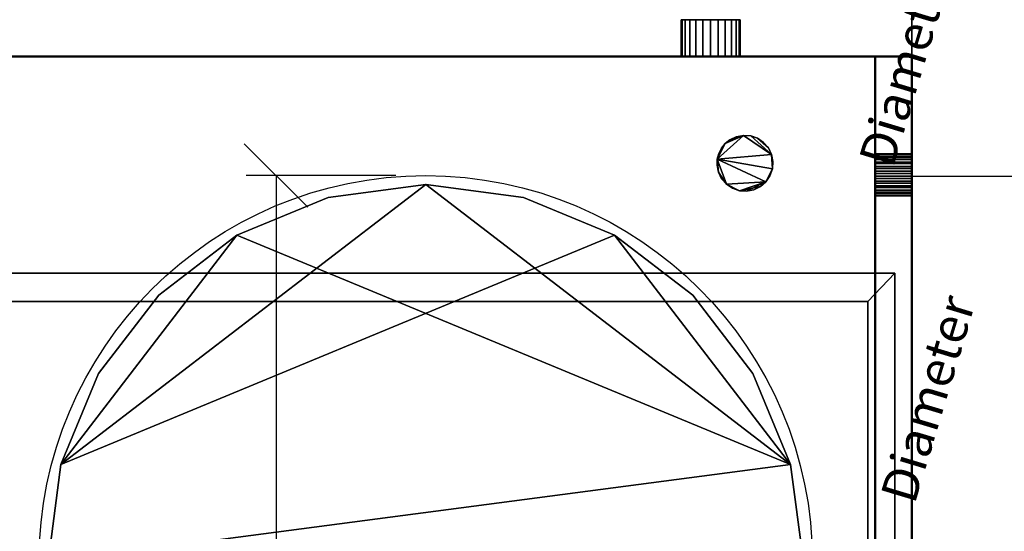
# Model space of a CAD drawing. Units: millimetres. Extents: x -1077 to 1488, y -916 to 571.
# Drawn here: x 592 to 993, y -193 to 15 of the extents above; entities that cross this region are included whole.
import ezdxf

# ---------------------------------------------------------------- set-up
doc = ezdxf.new("R2010")
doc.units = ezdxf.units.MM
doc.layers.add('M-EQPM', color=50, linetype='Continuous', lineweight=30)
doc.styles.add('Arial', font='arial.ttf', dxfattribs={"height": 14.6304})

# ---------------------------------------------------------------- blocks, each defined once
blk = doc.blocks.new('FamilyGeomCombination_7107-_3D_')
at = {"layer": 'M-EQPM'}
mesh = blk.add_polyface(dxfattribs=at)
corners = [(-940, 0, 474), (-940, -901, 474), (940, -901, 474), (940, 0, 474)]
mesh.append_faces([[corners[k] for k in face] for face in [(0, 1, 2, 3)]])
mesh = blk.add_polyface(dxfattribs=at)
corners = [(940, -901, 14.5), (-940, -901, 14.5), (-940, 0, 14.5), (940, 0, 14.5)]
mesh.append_faces([[corners[k] for k in face] for face in [(0, 1, 2, 3)]])
mesh = blk.add_polyface(dxfattribs=at)
corners = [(940, 0, 474), (940, 0, 14.5), (-940, 0, 14.5), (-940, 0, 474)]
mesh.append_faces([[corners[k] for k in face] for face in [(0, 1, 2, 3)]])
mesh = blk.add_polyface(dxfattribs=at)
corners = [(940, -901, 474), (940, -901, 14.5), (940, 0, 14.5), (940, 0, 474)]
mesh.append_faces([[corners[k] for k in face] for face in [(0, 1, 2, 3)]])
blk = doc.blocks.new('FamilyGeomCombination_7108-_3D_')
at = {"layer": 'M-EQPM'}
mesh = blk.add_polyface(dxfattribs=at)
corners = [(-955, -916, 164.5), (955, -916, 164.5), (955, 0, 164.5), (940, 0, 164.5), (940, -901, 164.5), (-940, -901, 164.5), (-940, 0, 164.5), (-955, 0, 164.5)]
mesh.append_faces([[corners[k] for k in face] for face in [(4, 5, 0, 1)]], dxfattribs={"vtx1": -1, "vtx3": -1})
mesh.append_faces([[corners[k] for k in face] for face in [(2, 3, 4, 1)]], dxfattribs={"vtx2": -1})
mesh.append_faces([[corners[k] for k in face] for face in [(5, 6, 7, 0)]], dxfattribs={"vtx3": -1})
mesh = blk.add_polyface(dxfattribs=at)
corners = [(-955, -916, 23), (-955, 0, 23), (-940, 0, 23), (-940, -901, 23), (940, -901, 23), (940, 0, 23), (955, 0, 23), (955, -916, 23)]
mesh.append_faces([[corners[k] for k in face] for face in [(3, 0, 1, 2)]], dxfattribs={"vtx0": -1})
mesh.append_faces([[corners[k] for k in face] for face in [(0, 3, 4, 7)]], dxfattribs={"vtx0": -1, "vtx2": -1})
mesh.append_faces([[corners[k] for k in face] for face in [(6, 7, 4, 5)]], dxfattribs={"vtx1": -1})
mesh = blk.add_polyface(dxfattribs=at)
corners = [(940, 0, 164.5), (940, 0, 23), (940, -901, 23), (940, -901, 164.5)]
mesh.append_faces([[corners[k] for k in face] for face in [(0, 1, 2, 3)]])
mesh = blk.add_polyface(dxfattribs=at)
corners = [(955, 0, 164.5), (955, 0, 23), (940, 0, 23), (940, 0, 164.5)]
mesh.append_faces([[corners[k] for k in face] for face in [(0, 1, 2, 3)]])
mesh = blk.add_polyface(dxfattribs=at)
corners = [(955, -916, 164.5), (955, -916, 23), (955, 0, 23), (955, 0, 164.5)]
mesh.append_faces([[corners[k] for k in face] for face in [(0, 1, 2, 3)]])
blk = doc.blocks.new('FamilyGeomCombination_32980-_3D_')
at = {"lineweight": 50}
mesh = blk.add_polyface(dxfattribs=at)
corners = [(-955, -916, 465.91), (955, -916, 465.91), (955, 0, 465.91), (940, 0, 465.91), (940, -901, 465.91), (-940, -901, 465.91), (-955, -901, 465.91)]
mesh.append_faces([[corners[k] for k in face] for face in [(0, 5, 6)]], dxfattribs={"vtx0": -1})
mesh.append_faces([[corners[k] for k in face] for face in [(4, 5, 0, 1)]], dxfattribs={"vtx1": -1, "vtx3": -1})
mesh.append_faces([[corners[k] for k in face] for face in [(2, 3, 4, 1)]], dxfattribs={"vtx2": -1})
mesh = blk.add_polyface(dxfattribs=at)
corners = [(-955, -916, 324.41), (-955, -901, 324.41), (-940, -901, 324.41), (940, -901, 324.41), (940, 0, 324.41), (955, 0, 324.41), (955, -916, 324.41)]
mesh.append_faces([[corners[k] for k in face] for face in [(3, 6, 0)]], dxfattribs={"vtx0": -1, "vtx2": -1})
mesh.append_faces([[corners[k] for k in face] for face in [(0, 1, 2, 3), (3, 4, 5, 6)]], dxfattribs={"vtx3": -1})
mesh = blk.add_polyface(dxfattribs=at)
corners = [(940, -901, 324.41), (940, -901, 465.91), (940, 0, 465.91), (940, 0, 324.41)]
mesh.append_faces([[corners[k] for k in face] for face in [(0, 1, 2, 3)]])
mesh = blk.add_polyface(dxfattribs=at)
corners = [(940, 0, 324.41), (940, 0, 465.91), (955, 0, 465.91), (955, 0, 324.41)]
mesh.append_faces([[corners[k] for k in face] for face in [(0, 1, 2, 3)]])
mesh = blk.add_polyface(dxfattribs=at)
corners = [(955, 0, 324.41), (955, 0, 465.91), (955, -916, 465.91), (955, -916, 324.41)]
mesh.append_faces([[corners[k] for k in face] for face in [(0, 1, 2, 3)]])

msp = doc.modelspace()

# ---------------------------------------------------------------- linework, layer by layer
at = {"color": 94, "lineweight": 30}
for p, q in [((955, 561.95, 447.78), (955, -657.25, 447.78)), ((955, -47.65, 1057.38), (955, -47.65, -161.82))]:
    msp.add_line(p, q, dxfattribs=at)
at = {"color": 1, "lineweight": 30}
for p, q in [((708.98, -61.44, 474), (683.1, -35.56, 474)), ((744.81, -48.5, 474), (683.85, -48.5, 474)), ((696.04, -48.5, 474), (696.04, -363.5, 474)), ((955, -60.94, 31.91), (955, -121.9, 31.91)), ((955, -60.94, 40.91), (955, -121.9, 40.91)), ((955, -96.77, 18.98), (955, -122.65, 44.85)), ((955, -96.77, 27.98), (955, -122.65, 53.85)), ((955, -109.71, 40.91), (955, -109.71, 31.91))]:
    msp.add_line(p, q, dxfattribs=at)
at = {"color": 5, "lineweight": 30}
msp.add_line((955, -48.75, 36.41), (1058.63, -48.75, 36.41), dxfattribs=at)
at = {"color": 94, "lineweight": 30}
for centre, radius in [((878.19, -39.08, 489), 609.6), ((757, -206, 474), 157.5)]:
    msp.add_circle(centre, radius, dxfattribs=at)
at = {"color": 94, "lineweight": 30, "extrusion": (1, 0, 0)}
for centre, radius in [((-47.65, 447.78, 955), 609.6), ((-48.75, 36.41, 955), 4.5)]:
    msp.add_circle(centre, radius, dxfattribs=at)

# ---------------------------------------------------------------- block references
at = {"layer": 'M-EQPM'}
for name in ['FamilyGeomCombination_7108-_3D_', 'FamilyGeomCombination_7107-_3D_']:
    msp.add_blockref(name, (0, 0), dxfattribs=at)
at = {"layer": 'M-EQPM', "lineweight": 50}
msp.add_blockref('FamilyGeomCombination_32980-_3D_', (0, 0), dxfattribs=at)

# ---------------------------------------------------------------- meshes
at = {"lineweight": 50}
mesh = msp.add_polyface(dxfattribs=at)
corners = [(-955, -916, 314.91), (955, -916, 314.91), (955, 0, 314.91), (940, 0, 314.91), (940, -901, 314.91), (-940, -901, 314.91), (-955, -901, 314.91)]
mesh.append_faces([[corners[k] for k in face] for face in [(0, 5, 6)]], dxfattribs={"vtx0": -1})
mesh.append_faces([[corners[k] for k in face] for face in [(4, 5, 0, 1)]], dxfattribs={"vtx1": -1, "vtx3": -1})
mesh.append_faces([[corners[k] for k in face] for face in [(2, 3, 4, 1)]], dxfattribs={"vtx2": -1})
mesh = msp.add_polyface(dxfattribs=at)
corners = [(-955, -916, 173.41), (-955, -901, 173.41), (-940, -901, 173.41), (940, -901, 173.41), (940, 0, 173.41), (955, 0, 173.41), (955, -916, 173.41)]
mesh.append_faces([[corners[k] for k in face] for face in [(3, 6, 0)]], dxfattribs={"vtx0": -1, "vtx2": -1})
mesh.append_faces([[corners[k] for k in face] for face in [(0, 1, 2, 3), (3, 4, 5, 6)]], dxfattribs={"vtx3": -1})
mesh = msp.add_polyface(dxfattribs=at)
corners = [(940, -901, 173.41), (940, -901, 314.91), (940, 0, 314.91), (940, 0, 173.41)]
mesh.append_faces([[corners[k] for k in face] for face in [(0, 1, 2, 3)]])
mesh = msp.add_polyface(dxfattribs=at)
corners = [(940, 0, 173.41), (940, 0, 314.91), (955, 0, 314.91), (955, 0, 173.41)]
mesh.append_faces([[corners[k] for k in face] for face in [(0, 1, 2, 3)]])
mesh = msp.add_polyface(dxfattribs=at)
corners = [(955, 0, 173.41), (955, 0, 314.91), (955, -916, 314.91), (955, -916, 173.41)]
mesh.append_faces([[corners[k] for k in face] for face in [(0, 1, 2, 3)]])
at = {"layer": 'M-EQPM'}
mesh = msp.add_polyface(dxfattribs=at)
corners = [(861, 15, 35), (861.41, 15, 38.11), (862.61, 15, 41), (864.51, 15, 43.49), (867, 15, 45.39), (869.89, 15, 46.59), (873, 15, 47), (876.11, 15, 46.59), (879, 15, 45.39), (881.49, 15, 43.49), (883.39, 15, 41), (884.59, 15, 38.11), (885, 15, 35), (884.59, 15, 31.89), (883.39, 15, 29), (881.49, 15, 26.51), (879, 15, 24.61), (876.11, 15, 23.41), (873, 15, 23), (869.89, 15, 23.41), (867, 15, 24.61), (864.51, 15, 26.51), (862.61, 15, 29), (861.41, 15, 31.89)]
mesh.append_faces([[corners[k] for k in face] for face in [(16, 14, 15), (0, 22, 23), (14, 12, 13)]], dxfattribs={"vtx0": -1})
mesh.append_faces([[corners[k] for k in face] for face in [(4, 9, 22, 0), (9, 12, 14, 22)]], dxfattribs={"vtx0": -1, "vtx1": -1, "vtx2": -1, "vtx3": -1})
mesh.append_faces([[corners[k] for k in face] for face in [(22, 14, 18, 19)]], dxfattribs={"vtx0": -1, "vtx1": -1, "vtx3": -1})
mesh.append_faces([[corners[k] for k in face] for face in [(3, 4, 0)]], dxfattribs={"vtx1": -1, "vtx2": -1})
mesh.append_faces([[corners[k] for k in face] for face in [(10, 11, 12, 9), (1, 2, 3, 0), (20, 21, 22, 19)]], dxfattribs={"vtx2": -1})
mesh.append_faces([[corners[k] for k in face] for face in [(7, 8, 9, 4), (16, 17, 18, 14)]], dxfattribs={"vtx2": -1, "vtx3": -1})
mesh.append_faces([[corners[k] for k in face] for face in [(4, 5, 6, 7)]], dxfattribs={"vtx3": -1})
mesh = msp.add_polyface(dxfattribs=at)
corners = [(885, 15, 35), (884.59, 15, 38.11), (883.39, 15, 41), (881.49, 15, 43.49), (879, 15, 45.39), (876.11, 15, 46.59), (873, 15, 47), (869.89, 15, 46.59), (867, 15, 45.39), (864.51, 15, 43.49), (862.61, 15, 41), (861.41, 15, 38.11), (861, 15, 35), (861, 0, 35), (861.41, 0, 38.11), (862.61, 0, 41), (864.51, 0, 43.49), (867, 0, 45.39), (869.89, 0, 46.59), (873, 0, 47), (876.11, 0, 46.59), (879, 0, 45.39), (881.49, 0, 43.49), (883.39, 0, 41), (884.59, 0, 38.11), (885, 0, 35)]
mesh.append_faces([[corners[k] for k in face] for face in [(13, 14, 11, 12), (0, 1, 24, 25)]], dxfattribs={"vtx1": -1})
mesh.append_faces([[corners[k] for k in face] for face in [(14, 15, 10, 11), (16, 17, 8, 9), (15, 16, 9, 10), (17, 18, 7, 8), (6, 7, 18, 19), (19, 20, 5, 6), (20, 21, 4, 5), (22, 23, 2, 3), (21, 22, 3, 4), (23, 24, 1, 2)]], dxfattribs={"vtx1": -1, "vtx3": -1})
mesh = msp.add_polyface(dxfattribs=at)
corners = [(861, 15, 35), (861.41, 15, 31.89), (862.61, 15, 29), (864.51, 15, 26.51), (867, 15, 24.61), (869.89, 15, 23.41), (873, 15, 23), (876.11, 15, 23.41), (879, 15, 24.61), (881.49, 15, 26.51), (883.39, 15, 29), (884.59, 15, 31.89), (885, 15, 35), (885, 0, 35), (884.59, 0, 31.89), (883.39, 0, 29), (881.49, 0, 26.51), (879, 0, 24.61), (876.11, 0, 23.41), (873, 0, 23), (869.89, 0, 23.41), (867, 0, 24.61), (864.51, 0, 26.51), (862.61, 0, 29), (861.41, 0, 31.89), (861, 0, 35)]
mesh.append_faces([[corners[k] for k in face] for face in [(13, 14, 11, 12), (0, 1, 24, 25)]], dxfattribs={"vtx1": -1})
mesh.append_faces([[corners[k] for k in face] for face in [(14, 15, 10, 11), (16, 17, 8, 9), (15, 16, 9, 10), (17, 18, 7, 8), (6, 7, 18, 19), (19, 20, 5, 6), (20, 21, 4, 5), (22, 23, 2, 3), (21, 22, 3, 4), (23, 24, 1, 2)]], dxfattribs={"vtx1": -1, "vtx3": -1})
at = {"layer": 'M-EQPM', "lineweight": 50, "transparency": 33554529}
mesh = msp.add_polyface(dxfattribs=at)
corners = [(-955, 0), (-955, -916), (955, -916), (955, 0)]
mesh.append_faces([[corners[k] for k in face] for face in [(0, 1, 2, 3)]])
mesh = msp.add_polyface(dxfattribs=at)
corners = [(955, -916, -1200), (-955, -916, -1200), (-955, 0, -1200), (955, 0, -1200)]
mesh.append_faces([[corners[k] for k in face] for face in [(0, 1, 2, 3)]])
mesh = msp.add_polyface(dxfattribs=at)
corners = [(-955, 0, -1200), (-955, 0), (955, 0), (955, 0, -1200)]
mesh.append_faces([[corners[k] for k in face] for face in [(0, 1, 2, 3)]])
at = {"layer": 'M-EQPM'}
mesh = msp.add_polyface(dxfattribs=at)
corners = [(940, 0, 11.5), (940, -88.32, 11.5), (-940, -88.32, 11.5), (-940, 0, 11.5)]
mesh.append_faces([[corners[k] for k in face] for face in [(0, 1, 2, 3)]])
mesh = msp.add_polyface(dxfattribs=at)
corners = [(-940, -88.32, 14.5), (940, -88.32, 14.5), (940, 0, 14.5), (-940, 0, 14.5)]
mesh.append_faces([[corners[k] for k in face] for face in [(0, 1, 2, 3)]])
mesh = msp.add_polyface(dxfattribs=at)
corners = [(-940, 0, 11.5), (-940, 0, 14.5), (940, 0, 14.5), (940, 0, 11.5)]
mesh.append_faces([[corners[k] for k in face] for face in [(0, 1, 2, 3)]])
mesh = msp.add_polyface(dxfattribs=at)
corners = [(861, 0, 35), (861.41, 0, 31.89), (862.61, 0, 29), (864.51, 0, 26.51), (867, 0, 24.61), (869.89, 0, 23.41), (873, 0, 23), (876.11, 0, 23.41), (879, 0, 24.61), (881.49, 0, 26.51), (883.39, 0, 29), (884.59, 0, 31.89), (885, 0, 35), (884.59, 0, 38.11), (883.39, 0, 41), (881.49, 0, 43.49), (879, 0, 45.39), (876.11, 0, 46.59), (873, 0, 47), (869.89, 0, 46.59), (867, 0, 45.39), (864.51, 0, 43.49), (862.61, 0, 41), (861.41, 0, 38.11)]
mesh.append_faces([[corners[k] for k in face] for face in [(10, 8, 9)]], dxfattribs={"vtx0": -1})
mesh.append_faces([[corners[k] for k in face] for face in [(2, 6, 10, 15), (20, 2, 15, 17)]], dxfattribs={"vtx0": -1, "vtx1": -1, "vtx2": -1, "vtx3": -1})
mesh.append_faces([[corners[k] for k in face] for face in [(2, 5, 6), (0, 20, 21)]], dxfattribs={"vtx0": -1, "vtx2": -1})
mesh.append_faces([[corners[k] for k in face] for face in [(15, 16, 17), (18, 19, 20, 17)]], dxfattribs={"vtx2": -1})
mesh.append_faces([[corners[k] for k in face] for face in [(6, 7, 8, 10), (0, 1, 2, 20), (10, 11, 12, 15)]], dxfattribs={"vtx2": -1, "vtx3": -1})
mesh.append_faces([[corners[k] for k in face] for face in [(2, 3, 4, 5), (12, 13, 14, 15), (21, 22, 23, 0)]], dxfattribs={"vtx3": -1})
mesh = msp.add_polyface(dxfattribs=at)
corners = [(940, 0, 11.5), (940, 0, 14.5), (940, -88.32, 14.5), (940, -88.32, 11.5)]
mesh.append_faces([[corners[k] for k in face] for face in [(0, 1, 2, 3)]])
at = {"layer": 'M-EQPM', "lineweight": 50, "transparency": 33554529}
mesh = msp.add_polyface(dxfattribs=at)
corners = [(955, 0, -1200), (955, 0), (955, -916), (955, -916, -1200)]
mesh.append_faces([[corners[k] for k in face] for face in [(0, 1, 2, 3)]])
at = {"layer": 'M-EQPM'}
mesh = msp.add_polyface(dxfattribs=at)
corners = [(875.62, -44.21, 489), (876.19, -47.13, 489), (877.5, -49.8, 489), (879.45, -52.04, 489), (881.91, -53.7, 489), (884.72, -54.67, 489), (887.68, -54.88, 489), (890.6, -54.32, 489), (893.28, -53.02, 489), (895.52, -51.07, 489), (897.19, -48.61, 489), (898.16, -45.8, 489), (898.38, -42.84, 489), (897.82, -39.92, 489), (896.53, -37.25, 489), (894.59, -34.99, 489), (892.13, -33.32, 489), (889.33, -32.34, 489), (886.37, -32.12, 489), (883.44, -32.67, 489), (880.77, -33.96, 489), (878.91, -35.47, 489), (877.4, -37.34, 489), (876.33, -39.49, 489), (875.73, -41.81, 489)]
mesh.append_faces([[corners[k] for k in face] for face in [(5, 3, 4), (16, 14, 15), (13, 11, 12)]], dxfattribs={"vtx0": -1})
mesh.append_faces([[corners[k] for k in face] for face in [(18, 13, 17)]], dxfattribs={"vtx0": -1, "vtx1": -1})
mesh.append_faces([[corners[k] for k in face] for face in [(9, 24, 3)]], dxfattribs={"vtx0": -1, "vtx1": -1, "vtx2": -1})
mesh.append_faces([[corners[k] for k in face] for face in [(24, 11, 13, 18)]], dxfattribs={"vtx0": -1, "vtx1": -1, "vtx2": -1, "vtx3": -1})
mesh.append_faces([[corners[k] for k in face] for face in [(17, 13, 14, 16)]], dxfattribs={"vtx0": -1, "vtx2": -1})
mesh.append_faces([[corners[k] for k in face] for face in [(5, 8, 9, 3)]], dxfattribs={"vtx0": -1, "vtx2": -1, "vtx3": -1})
mesh.append_faces([[corners[k] for k in face] for face in [(0, 1, 24)]], dxfattribs={"vtx1": -1})
mesh.append_faces([[corners[k] for k in face] for face in [(20, 21, 24, 18)]], dxfattribs={"vtx1": -1, "vtx2": -1, "vtx3": -1})
mesh.append_faces([[corners[k] for k in face] for face in [(6, 7, 8, 5), (18, 19, 20)]], dxfattribs={"vtx2": -1})
mesh.append_faces([[corners[k] for k in face] for face in [(9, 10, 11, 24), (1, 2, 3, 24)]], dxfattribs={"vtx2": -1, "vtx3": -1})
mesh.append_faces([[corners[k] for k in face] for face in [(21, 22, 23, 24)]], dxfattribs={"vtx3": -1})
mesh = msp.add_polyface(dxfattribs=at)
corners = [(875.62, -44.21, 474), (875.73, -41.81, 474), (876.33, -39.49, 474), (877.4, -37.34, 474), (878.91, -35.47, 474), (880.77, -33.96, 474), (883.44, -32.67, 474), (886.37, -32.12, 474), (889.33, -32.34, 474), (892.13, -33.32, 474), (894.59, -34.99, 474), (896.53, -37.25, 474), (897.82, -39.92, 474), (898.38, -42.84, 474), (898.16, -45.8, 474), (897.19, -48.61, 474), (895.52, -51.07, 474), (893.28, -53.02, 474), (890.6, -54.32, 474), (887.68, -54.88, 474), (884.72, -54.67, 474), (881.91, -53.7, 474), (879.45, -52.04, 474), (877.5, -49.8, 474), (876.19, -47.13, 474)]
mesh.append_faces([[corners[k] for k in face] for face in [(11, 9, 10), (16, 14, 15), (19, 16, 17, 18), (24, 22, 23), (14, 12, 13)]], dxfattribs={"vtx0": -1})
mesh.append_faces([[corners[k] for k in face] for face in [(7, 1, 4)]], dxfattribs={"vtx0": -1, "vtx1": -1, "vtx2": -1})
mesh.append_faces([[corners[k] for k in face] for face in [(1, 12, 14, 16), (1, 16, 22, 24)]], dxfattribs={"vtx0": -1, "vtx1": -1, "vtx2": -1, "vtx3": -1})
mesh.append_faces([[corners[k] for k in face] for face in [(16, 19, 20)]], dxfattribs={"vtx0": -1, "vtx2": -1})
mesh.append_faces([[corners[k] for k in face] for face in [(7, 8, 12, 1)]], dxfattribs={"vtx1": -1, "vtx2": -1, "vtx3": -1})
mesh.append_faces([[corners[k] for k in face] for face in [(8, 9, 11, 12)]], dxfattribs={"vtx1": -1, "vtx3": -1})
mesh.append_faces([[corners[k] for k in face] for face in [(2, 3, 4, 1), (24, 0, 1)]], dxfattribs={"vtx2": -1})
mesh.append_faces([[corners[k] for k in face] for face in [(20, 21, 22, 16)]], dxfattribs={"vtx2": -1, "vtx3": -1})
mesh.append_faces([[corners[k] for k in face] for face in [(4, 5, 6, 7)]], dxfattribs={"vtx3": -1})
mesh = msp.add_polyface(dxfattribs=at)
corners = [(880.77, -33.96, 489), (883.44, -32.67, 489), (886.37, -32.12, 489), (889.33, -32.34, 489), (892.13, -33.32, 489), (894.59, -34.99, 489), (896.53, -37.25, 489), (897.82, -39.92, 489), (898.38, -42.84, 489), (898.16, -45.8, 489), (897.19, -48.61, 489), (895.52, -51.07, 489), (893.28, -53.02, 489), (890.6, -54.32, 489), (887.68, -54.88, 489), (884.72, -54.67, 489), (881.91, -53.7, 489), (879.45, -52.04, 489), (877.5, -49.8, 489), (876.19, -47.13, 489), (875.62, -44.21, 489), (875.62, -44.21, 474), (876.19, -47.13, 474), (877.5, -49.8, 474), (879.45, -52.04, 474), (881.91, -53.7, 474), (884.72, -54.67, 474), (887.68, -54.88, 474), (890.6, -54.32, 474), (893.28, -53.02, 474), (895.52, -51.07, 474), (897.19, -48.61, 474), (898.16, -45.8, 474), (898.38, -42.84, 474), (897.82, -39.92, 474), (896.53, -37.25, 474), (894.59, -34.99, 474), (892.13, -33.32, 474), (889.33, -32.34, 474), (886.37, -32.12, 474), (883.44, -32.67, 474), (880.77, -33.96, 474)]
mesh.append_faces([[corners[k] for k in face] for face in [(21, 22, 19, 20), (0, 1, 40, 41)]], dxfattribs={"vtx1": -1})
mesh.append_faces([[corners[k] for k in face] for face in [(23, 24, 17, 18), (22, 23, 18, 19), (24, 25, 16, 17), (26, 27, 14, 15), (28, 29, 12, 13), (27, 28, 13, 14), (25, 26, 15, 16), (29, 30, 11, 12), (10, 11, 30, 31), (31, 32, 9, 10), (33, 34, 7, 8), (32, 33, 8, 9), (34, 35, 6, 7), (36, 37, 4, 5), (38, 39, 2, 3), (37, 38, 3, 4), (35, 36, 5, 6), (39, 40, 1, 2)]], dxfattribs={"vtx1": -1, "vtx3": -1})
mesh = msp.add_polyface(dxfattribs=at)
corners = [(875.62, -44.21, 489), (875.73, -41.81, 489), (876.33, -39.49, 489), (877.4, -37.34, 489), (878.91, -35.47, 489), (880.77, -33.96, 489), (880.77, -33.96, 474), (878.91, -35.47, 474), (877.4, -37.34, 474), (876.33, -39.49, 474), (875.73, -41.81, 474), (875.62, -44.21, 474)]
mesh.append_faces([[corners[k] for k in face] for face in [(6, 7, 4, 5)]], dxfattribs={"vtx1": -1})
mesh.append_faces([[corners[k] for k in face] for face in [(7, 8, 3, 4), (2, 3, 8, 9), (9, 10, 1, 2)]], dxfattribs={"vtx1": -1, "vtx3": -1})
mesh.append_faces([[corners[k] for k in face] for face in [(10, 11, 0, 1)]], dxfattribs={"vtx3": -1})
mesh = msp.add_polyface(dxfattribs=at)
corners = [(940, -39.65, 447.78), (940, -39.92, 445.71), (940, -40.72, 443.78), (940, -41.99, 442.13), (940, -43.65, 440.86), (940, -45.58, 440.06), (940, -47.65, 439.78), (940, -49.72, 440.06), (940, -51.65, 440.86), (940, -53.3, 442.13), (940, -54.57, 443.78), (940, -55.37, 445.71), (940, -55.65, 447.78), (940, -55.37, 449.85), (940, -54.57, 451.78), (940, -53.3, 453.44), (940, -51.65, 454.71), (940, -49.72, 455.51), (940, -47.65, 455.78), (940, -45.58, 455.51), (940, -43.65, 454.71), (940, -41.99, 453.44), (940, -40.72, 451.78), (940, -39.92, 449.85)]
mesh.append_faces([[corners[k] for k in face] for face in [(23, 21, 22)]], dxfattribs={"vtx0": -1})
mesh.append_faces([[corners[k] for k in face] for face in [(19, 3, 17, 18)]], dxfattribs={"vtx0": -1, "vtx1": -1})
mesh.append_faces([[corners[k] for k in face] for face in [(0, 3, 21, 23)]], dxfattribs={"vtx0": -1, "vtx1": -1, "vtx2": -1})
mesh.append_faces([[corners[k] for k in face] for face in [(17, 11, 12)]], dxfattribs={"vtx0": -1, "vtx2": -1})
mesh.append_faces([[corners[k] for k in face] for face in [(17, 12, 13, 14)]], dxfattribs={"vtx0": -1, "vtx3": -1})
mesh.append_faces([[corners[k] for k in face] for face in [(1, 2, 3, 0), (15, 16, 17, 14)]], dxfattribs={"vtx2": -1})
mesh.append_faces([[corners[k] for k in face] for face in [(5, 6, 7, 17), (7, 8, 9, 17), (9, 10, 11, 17), (3, 4, 5, 17), (19, 20, 21, 3)]], dxfattribs={"vtx2": -1, "vtx3": -1})
mesh = msp.add_polyface(dxfattribs=at)
corners = [(955, -55.65, 447.78), (955, -55.37, 449.85), (955, -54.57, 451.78), (955, -53.3, 453.44), (955, -51.65, 454.71), (955, -49.72, 455.51), (955, -47.65, 455.78), (955, -45.58, 455.51), (955, -43.65, 454.71), (955, -41.99, 453.44), (955, -40.72, 451.78), (955, -39.92, 449.85), (955, -39.65, 447.78), (940, -39.65, 447.78), (940, -39.92, 449.85), (940, -40.72, 451.78), (940, -41.99, 453.44), (940, -43.65, 454.71), (940, -45.58, 455.51), (940, -47.65, 455.78), (940, -49.72, 455.51), (940, -51.65, 454.71), (940, -53.3, 453.44), (940, -54.57, 451.78), (940, -55.37, 449.85), (940, -55.65, 447.78)]
mesh.append_faces([[corners[k] for k in face] for face in [(13, 14, 11, 12), (0, 1, 24, 25)]], dxfattribs={"vtx1": -1})
mesh.append_faces([[corners[k] for k in face] for face in [(14, 15, 10, 11), (16, 17, 8, 9), (15, 16, 9, 10), (17, 18, 7, 8), (6, 7, 18, 19), (19, 20, 5, 6), (20, 21, 4, 5), (22, 23, 2, 3), (21, 22, 3, 4), (23, 24, 1, 2)]], dxfattribs={"vtx1": -1, "vtx3": -1})
mesh = msp.add_polyface(dxfattribs=at)
corners = [(955, -39.65, 447.78), (955, -39.92, 445.71), (955, -40.72, 443.78), (955, -41.99, 442.13), (955, -43.65, 440.86), (955, -45.58, 440.06), (955, -47.65, 439.78), (955, -49.72, 440.06), (955, -51.65, 440.86), (955, -53.3, 442.13), (955, -54.57, 443.78), (955, -55.37, 445.71), (955, -55.65, 447.78), (940, -55.65, 447.78), (940, -55.37, 445.71), (940, -54.57, 443.78), (940, -53.3, 442.13), (940, -51.65, 440.86), (940, -49.72, 440.06), (940, -47.65, 439.78), (940, -45.58, 440.06), (940, -43.65, 440.86), (940, -41.99, 442.13), (940, -40.72, 443.78), (940, -39.92, 445.71), (940, -39.65, 447.78)]
mesh.append_faces([[corners[k] for k in face] for face in [(13, 14, 11, 12), (0, 1, 24, 25)]], dxfattribs={"vtx1": -1})
mesh.append_faces([[corners[k] for k in face] for face in [(14, 15, 10, 11), (16, 17, 8, 9), (15, 16, 9, 10), (17, 18, 7, 8), (6, 7, 18, 19), (19, 20, 5, 6), (20, 21, 4, 5), (22, 23, 2, 3), (21, 22, 3, 4), (23, 24, 1, 2)]], dxfattribs={"vtx1": -1, "vtx3": -1})
mesh = msp.add_polyface(dxfattribs=at)
corners = [(955, -39.65, 447.78), (955, -39.92, 449.85), (955, -40.72, 451.78), (955, -41.99, 453.44), (955, -43.65, 454.71), (955, -45.58, 455.51), (955, -47.65, 455.78), (955, -49.72, 455.51), (955, -51.65, 454.71), (955, -53.3, 453.44), (955, -54.57, 451.78), (955, -55.37, 449.85), (955, -55.65, 447.78), (955, -55.37, 445.71), (955, -54.57, 443.78), (955, -53.3, 442.13), (955, -51.65, 440.86), (955, -49.72, 440.06), (955, -47.65, 439.78), (955, -45.58, 440.06), (955, -43.65, 440.86), (955, -41.99, 442.13), (955, -40.72, 443.78), (955, -39.92, 445.71)]
mesh.append_faces([[corners[k] for k in face] for face in [(17, 15, 16), (19, 17, 18)]], dxfattribs={"vtx0": -1})
mesh.append_faces([[corners[k] for k in face] for face in [(7, 21, 5, 6)]], dxfattribs={"vtx0": -1, "vtx1": -1})
mesh.append_faces([[corners[k] for k in face] for face in [(0, 3, 21)]], dxfattribs={"vtx0": -1, "vtx1": -1, "vtx2": -1})
mesh.append_faces([[corners[k] for k in face] for face in [(7, 15, 17, 19)]], dxfattribs={"vtx0": -1, "vtx1": -1, "vtx2": -1, "vtx3": -1})
mesh.append_faces([[corners[k] for k in face] for face in [(7, 12, 13, 15)]], dxfattribs={"vtx0": -1, "vtx2": -1, "vtx3": -1})
mesh.append_faces([[corners[k] for k in face] for face in [(11, 12, 7, 10)]], dxfattribs={"vtx1": -1, "vtx2": -1})
mesh.append_faces([[corners[k] for k in face] for face in [(1, 2, 3, 0), (13, 14, 15)]], dxfattribs={"vtx2": -1})
mesh.append_faces([[corners[k] for k in face] for face in [(3, 4, 5, 21), (19, 20, 21, 7)]], dxfattribs={"vtx2": -1, "vtx3": -1})
mesh.append_faces([[corners[k] for k in face] for face in [(7, 8, 9, 10), (21, 22, 23, 0)]], dxfattribs={"vtx3": -1})
mesh = msp.add_polyface(dxfattribs=at)
corners = [(940, -40.75, 36.41), (940, -41.02, 34.34), (940, -41.82, 32.41), (940, -43.09, 30.76), (940, -44.75, 29.49), (940, -46.68, 28.69), (940, -48.75, 28.41), (940, -50.82, 28.69), (940, -52.75, 29.49), (940, -54.41, 30.76), (940, -55.68, 32.41), (940, -56.48, 34.34), (940, -56.75, 36.41), (940, -56.48, 38.48), (940, -55.68, 40.41), (940, -54.41, 42.07), (940, -52.75, 43.34), (940, -50.82, 44.14), (940, -48.75, 44.41), (940, -46.68, 44.14), (940, -44.75, 43.34), (940, -43.09, 42.07), (940, -41.82, 40.41), (940, -41.02, 38.48)]
mesh.append_faces([[corners[k] for k in face] for face in [(9, 6, 7, 8), (16, 14, 15), (13, 11, 12)]], dxfattribs={"vtx0": -1})
mesh.append_faces([[corners[k] for k in face] for face in [(3, 6, 9, 11), (11, 16, 19, 23)]], dxfattribs={"vtx0": -1, "vtx1": -1, "vtx2": -1, "vtx3": -1})
mesh.append_faces([[corners[k] for k in face] for face in [(23, 19, 20)]], dxfattribs={"vtx0": -1, "vtx2": -1})
mesh.append_faces([[corners[k] for k in face] for face in [(11, 13, 14, 16)]], dxfattribs={"vtx0": -1, "vtx2": -1, "vtx3": -1})
mesh.append_faces([[corners[k] for k in face] for face in [(23, 0, 3, 11)]], dxfattribs={"vtx1": -1, "vtx2": -1, "vtx3": -1})
mesh.append_faces([[corners[k] for k in face] for face in [(9, 10, 11), (4, 5, 6, 3), (1, 2, 3, 0), (21, 22, 23, 20)]], dxfattribs={"vtx2": -1})
mesh.append_faces([[corners[k] for k in face] for face in [(16, 17, 18, 19)]], dxfattribs={"vtx3": -1})
mesh = msp.add_polyface(dxfattribs=at)
corners = [(955, -56.75, 36.41), (955, -56.48, 38.48), (955, -55.68, 40.41), (955, -54.41, 42.07), (955, -52.75, 43.34), (955, -50.82, 44.14), (955, -48.75, 44.41), (955, -46.68, 44.14), (955, -44.75, 43.34), (955, -43.09, 42.07), (955, -41.82, 40.41), (955, -41.02, 38.48), (955, -40.75, 36.41), (940, -40.75, 36.41), (940, -41.02, 38.48), (940, -41.82, 40.41), (940, -43.09, 42.07), (940, -44.75, 43.34), (940, -46.68, 44.14), (940, -48.75, 44.41), (940, -50.82, 44.14), (940, -52.75, 43.34), (940, -54.41, 42.07), (940, -55.68, 40.41), (940, -56.48, 38.48), (940, -56.75, 36.41)]
mesh.append_faces([[corners[k] for k in face] for face in [(13, 14, 11, 12), (0, 1, 24, 25)]], dxfattribs={"vtx1": -1})
mesh.append_faces([[corners[k] for k in face] for face in [(14, 15, 10, 11), (16, 17, 8, 9), (15, 16, 9, 10), (17, 18, 7, 8), (6, 7, 18, 19), (19, 20, 5, 6), (20, 21, 4, 5), (22, 23, 2, 3), (21, 22, 3, 4), (23, 24, 1, 2)]], dxfattribs={"vtx1": -1, "vtx3": -1})
mesh = msp.add_polyface(dxfattribs=at)
corners = [(955, -40.75, 36.41), (955, -41.02, 34.34), (955, -41.82, 32.41), (955, -43.09, 30.76), (955, -44.75, 29.49), (955, -46.68, 28.69), (955, -48.75, 28.41), (955, -50.82, 28.69), (955, -52.75, 29.49), (955, -54.41, 30.76), (955, -55.68, 32.41), (955, -56.48, 34.34), (955, -56.75, 36.41), (940, -56.75, 36.41), (940, -56.48, 34.34), (940, -55.68, 32.41), (940, -54.41, 30.76), (940, -52.75, 29.49), (940, -50.82, 28.69), (940, -48.75, 28.41), (940, -46.68, 28.69), (940, -44.75, 29.49), (940, -43.09, 30.76), (940, -41.82, 32.41), (940, -41.02, 34.34), (940, -40.75, 36.41)]
mesh.append_faces([[corners[k] for k in face] for face in [(13, 14, 11, 12), (0, 1, 24, 25)]], dxfattribs={"vtx1": -1})
mesh.append_faces([[corners[k] for k in face] for face in [(14, 15, 10, 11), (16, 17, 8, 9), (15, 16, 9, 10), (17, 18, 7, 8), (6, 7, 18, 19), (19, 20, 5, 6), (20, 21, 4, 5), (22, 23, 2, 3), (21, 22, 3, 4), (23, 24, 1, 2)]], dxfattribs={"vtx1": -1, "vtx3": -1})
mesh = msp.add_polyface(dxfattribs=at)
corners = [(955, -40.75, 36.41), (955, -41.02, 38.48), (955, -41.82, 40.41), (955, -43.09, 42.07), (955, -44.75, 43.34), (955, -46.68, 44.14), (955, -48.75, 44.41), (955, -50.82, 44.14), (955, -52.75, 43.34), (955, -54.41, 42.07), (955, -55.68, 40.41), (955, -56.48, 38.48), (955, -56.75, 36.41), (955, -56.48, 34.34), (955, -55.68, 32.41), (955, -54.41, 30.76), (955, -52.75, 29.49), (955, -50.82, 28.69), (955, -48.75, 28.41), (955, -46.68, 28.69), (955, -44.75, 29.49), (955, -43.09, 30.76), (955, -41.82, 32.41), (955, -41.02, 34.34)]
mesh.append_faces([[corners[k] for k in face] for face in [(8, 6, 7), (13, 10, 11, 12)]], dxfattribs={"vtx0": -1})
mesh.append_faces([[corners[k] for k in face] for face in [(21, 15, 18, 20)]], dxfattribs={"vtx0": -1, "vtx1": -1, "vtx2": -1})
mesh.append_faces([[corners[k] for k in face] for face in [(8, 13, 5, 6)]], dxfattribs={"vtx0": -1, "vtx1": -1, "vtx3": -1})
mesh.append_faces([[corners[k] for k in face] for face in [(1, 4, 5, 13), (21, 0, 1, 13)]], dxfattribs={"vtx0": -1, "vtx2": -1, "vtx3": -1})
mesh.append_faces([[corners[k] for k in face] for face in [(17, 18, 15, 16), (19, 20, 18)]], dxfattribs={"vtx1": -1})
mesh.append_faces([[corners[k] for k in face] for face in [(8, 9, 10, 13), (13, 14, 15, 21)]], dxfattribs={"vtx2": -1, "vtx3": -1})
mesh.append_faces([[corners[k] for k in face] for face in [(1, 2, 3, 4), (21, 22, 23, 0)]], dxfattribs={"vtx3": -1})
mesh = msp.add_polyface(dxfattribs=at)
corners = [(603.18, -206, 528), (608.42, -245.81, 528), (623.79, -282.91, 528), (648.23, -314.77, 528), (680.09, -339.21, 528), (717.19, -354.58, 528), (757, -359.82, 528), (796.81, -354.58, 528), (833.91, -339.21, 528), (865.77, -314.77, 528), (890.21, -282.91, 528), (905.58, -245.81, 528), (910.82, -206, 528), (905.58, -166.19, 528), (890.21, -129.09, 528), (865.77, -97.23, 528), (833.91, -72.79, 528), (796.81, -57.42, 528), (757, -52.18, 528), (717.19, -57.42, 528), (680.09, -72.79, 528), (648.23, -97.23, 528), (623.79, -129.09, 528), (608.42, -166.19, 528)]
mesh.append_faces([[corners[k] for k in face] for face in [(10, 7, 8, 9), (5, 3, 4)]], dxfattribs={"vtx0": -1})
mesh.append_faces([[corners[k] for k in face] for face in [(20, 13, 18, 19), (13, 0, 12)]], dxfattribs={"vtx0": -1, "vtx1": -1})
mesh.append_faces([[corners[k] for k in face] for face in [(3, 7, 12, 0)]], dxfattribs={"vtx0": -1, "vtx1": -1, "vtx2": -1, "vtx3": -1})
mesh.append_faces([[corners[k] for k in face] for face in [(22, 23, 20, 21)]], dxfattribs={"vtx1": -1})
mesh.append_faces([[corners[k] for k in face] for face in [(11, 12, 7, 10)]], dxfattribs={"vtx1": -1, "vtx2": -1})
mesh.append_faces([[corners[k] for k in face] for face in [(23, 0, 13, 20)]], dxfattribs={"vtx1": -1, "vtx2": -1, "vtx3": -1})
mesh.append_faces([[corners[k] for k in face] for face in [(1, 2, 3, 0)]], dxfattribs={"vtx2": -1})
mesh.append_faces([[corners[k] for k in face] for face in [(5, 6, 7, 3), (16, 17, 18, 13)]], dxfattribs={"vtx2": -1, "vtx3": -1})
mesh.append_faces([[corners[k] for k in face] for face in [(13, 14, 15, 16)]], dxfattribs={"vtx3": -1})
mesh = msp.add_polyface(dxfattribs=at)
corners = [(603.18, -206, 474), (608.42, -166.19, 474), (623.79, -129.09, 474), (648.23, -97.23, 474), (680.09, -72.79, 474), (717.19, -57.42, 474), (757, -52.18, 474), (796.81, -57.42, 474), (833.91, -72.79, 474), (865.77, -97.23, 474), (890.21, -129.09, 474), (905.58, -166.19, 474), (910.82, -206, 474), (905.58, -245.81, 474), (890.21, -282.91, 474), (865.77, -314.77, 474), (833.91, -339.21, 474), (796.81, -354.58, 474), (757, -359.82, 474), (717.19, -354.58, 474), (680.09, -339.21, 474), (648.23, -314.77, 474), (623.79, -282.91, 474), (608.42, -245.81, 474)]
mesh.append_faces([[corners[k] for k in face] for face in [(16, 14, 15)]], dxfattribs={"vtx0": -1})
mesh.append_faces([[corners[k] for k in face] for face in [(1, 8, 11, 0)]], dxfattribs={"vtx0": -1, "vtx1": -1, "vtx2": -1})
mesh.append_faces([[corners[k] for k in face] for face in [(0, 11, 12, 16), (0, 16, 17, 21)]], dxfattribs={"vtx0": -1, "vtx2": -1, "vtx3": -1})
mesh.append_faces([[corners[k] for k in face] for face in [(16, 12, 13, 14)]], dxfattribs={"vtx0": -1, "vtx3": -1})
mesh.append_faces([[corners[k] for k in face] for face in [(18, 19, 17)]], dxfattribs={"vtx1": -1})
mesh.append_faces([[corners[k] for k in face] for face in [(9, 10, 11, 8), (2, 3, 4, 1)]], dxfattribs={"vtx2": -1})
mesh.append_faces([[corners[k] for k in face] for face in [(6, 7, 8, 1), (4, 5, 6, 1), (19, 20, 21, 17)]], dxfattribs={"vtx2": -1, "vtx3": -1})
mesh.append_faces([[corners[k] for k in face] for face in [(21, 22, 23, 0)]], dxfattribs={"vtx3": -1})
mesh = msp.add_polyface(dxfattribs=at)
corners = [(603.18, -206, 528), (608.42, -166.19, 528), (623.79, -129.09, 528), (648.23, -97.23, 528), (680.09, -72.79, 528), (717.19, -57.42, 528), (757, -52.18, 528), (796.81, -57.42, 528), (833.91, -72.79, 528), (865.77, -97.23, 528), (890.21, -129.09, 528), (905.58, -166.19, 528), (910.82, -206, 528), (910.82, -206, 474), (905.58, -166.19, 474), (890.21, -129.09, 474), (865.77, -97.23, 474), (833.91, -72.79, 474), (796.81, -57.42, 474), (757, -52.18, 474), (717.19, -57.42, 474), (680.09, -72.79, 474), (648.23, -97.23, 474), (623.79, -129.09, 474), (608.42, -166.19, 474), (603.18, -206, 474)]
mesh.append_faces([[corners[k] for k in face] for face in [(1, 24, 25, 0)]], dxfattribs={"vtx0": -1})
mesh.append_faces([[corners[k] for k in face] for face in [(2, 23, 24, 1), (3, 22, 23, 2)]], dxfattribs={"vtx0": -1, "vtx2": -1})
mesh.append_faces([[corners[k] for k in face] for face in [(13, 14, 11, 12)]], dxfattribs={"vtx1": -1})
mesh.append_faces([[corners[k] for k in face] for face in [(14, 15, 10, 11), (16, 17, 8, 9), (15, 16, 9, 10), (17, 18, 7, 8), (6, 7, 18, 19), (19, 20, 5, 6), (4, 5, 20, 21), (3, 4, 21, 22)]], dxfattribs={"vtx1": -1, "vtx3": -1})
mesh = msp.add_polyface(dxfattribs=at)
corners = [(948.01, -88.32, 14.5), (-948.03, -88.32, 14.5), (-948.03, -916, 14.5), (948.01, -916, 14.5)]
mesh.append_faces([[corners[k] for k in face] for face in [(0, 1, 2, 3)]])
mesh = msp.add_polyface(dxfattribs=at)
corners = [(948.01, -88.32, 14.5), (937, -99.84), (-936.68, -99.84), (-948.03, -88.32, 14.5)]
mesh.append_faces([[corners[k] for k in face] for face in [(0, 1, 2, 3)]])
mesh = msp.add_polyface(dxfattribs=at)
corners = [(940, -88.32, 11.5), (940, -88.32, 14.5), (-940, -88.32, 14.5), (-940, -88.32, 11.5)]
mesh.append_faces([[corners[k] for k in face] for face in [(0, 1, 2, 3)]])
mesh = msp.add_polyface(dxfattribs=at)
corners = [(948.01, -916, 14.5), (937, -901), (937, -99.84), (948.01, -88.32, 14.5)]
mesh.append_faces([[corners[k] for k in face] for face in [(0, 1, 2, 3)]])
mesh = msp.add_polyface(dxfattribs=at)
corners = [(-936.68, -901), (-936.68, -99.84), (937, -99.84), (937, -901)]
mesh.append_faces([[corners[k] for k in face] for face in [(0, 1, 2, 3)]])

# ---------------------------------------------------------------- next in the draw order: texts
at = {"color": 5, "lineweight": 30, "char_height": 14.63, "width": 99.2058, "attachment_point": 2, "rotation": 73.2169, "line_spacing_factor": 0.941778, "style": 'Arial', "bg_fill": 3, "box_fill_scale": 1.25, "bg_fill_color": 9, "bg_fill_true_color": 13158600, "bg_fill_transparency": 0}
for insert in [(945.65, -0.43, -3.55), (954.49, -137.33, -2.14)]:
    msp.add_mtext('Diameter', dxfattribs=dict(at, insert=insert))

doc.saveas('drawing.dxf')
